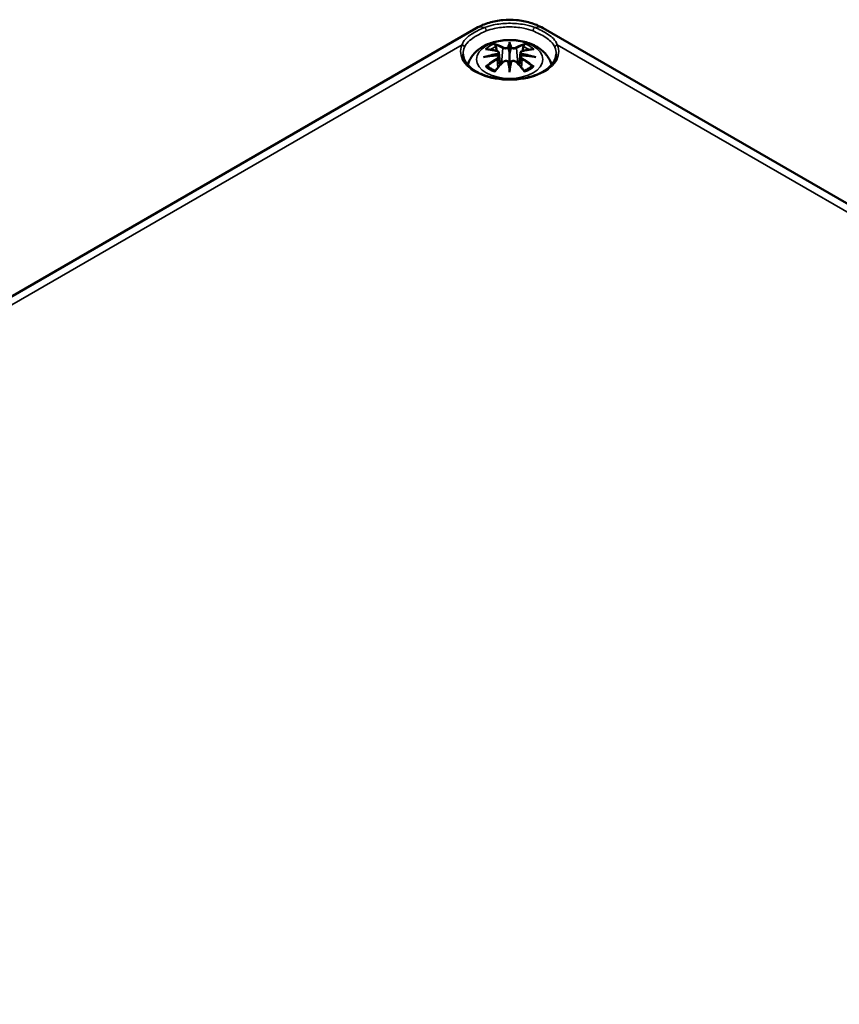
# Model space of a CAD drawing. Units: millimetres. Extents: x 0 to 48891, y -5523299 to 420.
# Drawn here: x 254 to 286, y 95 to 134 of the extents above; entities that cross this region are included whole.
import ezdxf

# ---------------------------------------------------------------- set-up
doc = ezdxf.new("R2010")
doc.units = ezdxf.units.MM
doc.layers.add('Sichtbar (ISO)', color=7, linetype='Continuous', lineweight=50)
doc.layers.add('Sichtbar schmal (ISO)', color=7, linetype='Continuous', lineweight=35)

msp = doc.modelspace()

# ---------------------------------------------------------------- linework, layer by layer
at = {"layer": 'Sichtbar (ISO)'}
for p, q in [((222.258, 105.436), (271.755, 134.013)), ((274.407, 134.013), (341.583, 95.23)), ((272.652, 133.04), (272.705, 132.548)), ((273.081, 133.379), (273.081, 133.019)), ((273.511, 133.04), (273.458, 132.548)), ((272.652, 132.869), (272.688, 132.53)), ((273.511, 132.869), (273.474, 132.53)), ((273.081, 132.391), (273.081, 132.455))]:
    msp.add_line(p, q, dxfattribs=at)
for centre, major_axis, ratio, start_param, end_param in [((272.997, 133.494), (-0.129, 0.618), 0.036814, 2.026405, 2.439082), ((273.165, 133.494), (-0.129, -0.618), 0.036814, 0.70251, 1.115188), ((272.504, 133.209), (0.011, -0.684), 0.166237, 1.145796, 1.219537), ((272.997, 132.827), (0.131, -0.605), 0.006801, 0.908218, 1.320895), ((273.165, 132.827), (0.131, 0.605), 0.006801, 1.820698, 2.233375), ((273.659, 133.209), (0.011, 0.684), 0.166237, 1.922055, 1.995797)]:
    msp.add_ellipse(centre, major_axis=major_axis, ratio=ratio, start_param=start_param, end_param=end_param, dxfattribs=at)
for points, knots in [([(271.755, 134.013), (271.92, 134.108), (272.093, 134.179), (272.445, 134.282), (272.626, 134.316), (272.99, 134.349), (273.173, 134.349), (273.537, 134.316), (273.718, 134.282), (274.07, 134.179), (274.242, 134.108), (274.407, 134.013)], [3.141593, 3.141593, 3.141593, 3.141593, 3.455752, 3.455752, 3.769911, 3.769911, 4.08407, 4.08407, 4.39823, 4.39823, 4.712389, 4.712389, 4.712389, 4.712389]), ([(271.418, 132.555), (271.425, 132.581), (271.433, 132.606), (271.485, 132.748), (271.547, 132.853), (271.707, 133.055), (271.811, 133.145), (272.063, 133.315), (272.217, 133.385), (272.551, 133.491), (272.734, 133.524), (273.1, 133.548), (273.284, 133.54), (273.644, 133.483), (273.82, 133.433), (274.151, 133.286), (274.308, 133.189), (274.553, 132.946), (274.65, 132.812), (274.724, 132.621), (274.735, 132.588), (274.745, 132.555)], [2.514964, 2.514964, 2.514964, 2.514964, 2.56234, 2.56234, 2.786325, 2.786325, 3.06523, 3.06523, 3.423, 3.423, 3.812345, 3.812345, 4.196677, 4.196677, 4.583128, 4.583128, 4.968248, 4.968248, 5.277738, 5.277738, 5.339018, 5.339018, 5.339018, 5.339018]), ([(273.081, 133.457), (273.081, 133.457), (273.081, 133.457), (273.081, 133.436), (273.081, 133.412), (273.081, 133.391), (273.081, 133.387), (273.081, 133.382), (273.081, 133.38), (273.081, 133.379)], [-0.02418649, -0.02418649, -0.02418649, -0.02418649, -0.02384234, -0.02384234, -0.00425843, -0.00425843, -0.00098565, -0.00098565, 0, 0, 0, 0]), ([(272.116, 133.173), (272.116, 133.173), (272.116, 133.173), (272.126, 133.175), (272.135, 133.175), (272.145, 133.175)], [-0.000213296, -0.000213296, -0.000213296, -0.000213296, 0, 0, 0.006020848, 0.006020848, 0.006020848, 0.006020848]), ([(272.145, 133.175), (272.173, 133.173), (272.201, 133.171), (272.258, 133.165), (272.287, 133.161), (272.344, 133.153), (272.373, 133.149), (272.432, 133.139), (272.461, 133.133), (272.52, 133.121), (272.549, 133.114), (272.579, 133.107)], [2.7936645, 2.7936645, 2.7936645, 2.7936645, 2.8281249, 2.8281249, 2.8625854, 2.8625854, 2.8970458, 2.8970458, 2.9315063, 2.9315063, 2.9659667, 2.9659667, 2.9659667, 2.9659667]), ([(272.508, 133.348), (272.508, 133.349), (272.507, 133.35), (272.502, 133.357), (272.499, 133.363), (272.493, 133.377), (272.49, 133.383), (272.488, 133.388), (272.488, 133.388), (272.488, 133.388)], [0.05525664, 0.05525664, 0.05525664, 0.05525664, 0.05672921, 0.05672921, 0.06404696, 0.06404696, 0.07427772, 0.07427772, 0.07452291, 0.07452291, 0.07452291, 0.07452291]), ([(272.508, 133.348), (272.509, 133.346), (272.51, 133.345), (272.518, 133.334), (272.524, 133.321), (272.532, 133.3), (272.536, 133.288), (272.538, 133.277)], [0.03721232, 0.03721232, 0.03721232, 0.03721232, 0.03823639, 0.03823639, 0.04585762, 0.04585762, 0.05210577, 0.05210577, 0.05210577, 0.05210577]), ([(272.579, 133.107), (272.586, 133.105), (272.593, 133.103), (272.607, 133.097), (272.613, 133.094), (272.625, 133.087), (272.63, 133.082), (272.639, 133.072), (272.643, 133.066), (272.649, 133.054), (272.651, 133.047), (272.652, 133.04)], [0.16533437, 0.16533437, 0.16533437, 0.16533437, 0.16998691, 0.16998691, 0.17463945, 0.17463945, 0.17929198, 0.17929198, 0.18394452, 0.18394452, 0.18859706, 0.18859706, 0.18859706, 0.18859706]), ([(272.598, 133.008), (272.598, 133.008), (272.598, 133.008), (272.6, 133.007), (272.601, 133.005), (272.604, 133.001), (272.606, 132.999), (272.609, 132.993), (272.61, 132.99), (272.612, 132.985), (272.613, 132.982), (272.614, 132.979)], [-0.000040907, -0.000040907, -0.000040907, -0.000040907, 0, 0, 0.001869145, 0.001869145, 0.003698934, 0.003698934, 0.005642101, 0.005642101, 0.007486638, 0.007486638, 0.007486638, 0.007486638]), ([(273.033, 133.221), (273.033, 133.224), (273.032, 133.227), (273.029, 133.232), (273.027, 133.235), (273.022, 133.239), (273.02, 133.241), (273.015, 133.244), (273.012, 133.245), (273.009, 133.246), (273.009, 133.246), (273.009, 133.246)], [0, 0, 0, 0, 0.001839132, 0.001839132, 0.003776606, 0.003776606, 0.005601033, 0.005601033, 0.007464701, 0.007464701, 0.007505488, 0.007505488, 0.007505488, 0.007505488]), ([(273.081, 133.019), (273.081, 132.964), (273.081, 132.909), (273.081, 132.733), (273.081, 132.588), (273.081, 132.455)], [-16.8919072, -16.8919072, -16.8919072, -16.8919072, -16.8584313, -16.8584313, -16.7730823, -16.7730823, -16.7730823, -16.7730823]), ([(273.13, 133.221), (273.13, 133.221), (273.13, 133.221), (273.129, 133.219), (273.129, 133.218), (273.129, 133.217)], [0.012532802, 0.012532802, 0.012532802, 0.012532802, 0.012775146, 0.012775146, 0.014086245, 0.014086245, 0.014086245, 0.014086245]), ([(273.154, 133.246), (273.153, 133.246), (273.153, 133.246), (273.151, 133.245), (273.148, 133.244), (273.143, 133.241), (273.14, 133.239), (273.136, 133.235), (273.134, 133.232), (273.131, 133.227), (273.13, 133.224), (273.13, 133.221)], [-0.000040907, -0.000040907, -0.000040907, -0.000040907, 0, 0, 0.001869145, 0.001869145, 0.003698934, 0.003698934, 0.005642102, 0.005642102, 0.007486638, 0.007486638, 0.007486638, 0.007486638]), ([(273.511, 133.04), (273.512, 133.047), (273.513, 133.054), (273.519, 133.066), (273.523, 133.072), (273.533, 133.082), (273.538, 133.087), (273.55, 133.094), (273.556, 133.097), (273.569, 133.103), (273.576, 133.105), (273.584, 133.107)], [0.14207168, 0.14207168, 0.14207168, 0.14207168, 0.14672422, 0.14672422, 0.15137675, 0.15137675, 0.15602929, 0.15602929, 0.16068183, 0.16068183, 0.16533437, 0.16533437, 0.16533437, 0.16533437]), ([(273.549, 132.979), (273.549, 132.982), (273.55, 132.985), (273.553, 132.99), (273.554, 132.993), (273.557, 132.999), (273.558, 133.001), (273.561, 133.005), (273.563, 133.007), (273.565, 133.008), (273.565, 133.008), (273.565, 133.008)], [0, 0, 0, 0, 0.001839132, 0.001839132, 0.003776606, 0.003776606, 0.005601033, 0.005601033, 0.007464701, 0.007464701, 0.007505488, 0.007505488, 0.007505488, 0.007505488]), ([(273.584, 133.107), (273.613, 133.114), (273.643, 133.121), (273.702, 133.133), (273.731, 133.139), (273.789, 133.149), (273.818, 133.153), (273.876, 133.161), (273.905, 133.165), (273.962, 133.171), (273.99, 133.173), (274.018, 133.175)], [3.3172186, 3.3172186, 3.3172186, 3.3172186, 3.351679, 3.351679, 3.3861395, 3.3861395, 3.4205999, 3.4205999, 3.4550604, 3.4550604, 3.4895209, 3.4895209, 3.4895209, 3.4895209]), ([(273.625, 133.277), (273.627, 133.288), (273.63, 133.3), (273.638, 133.321), (273.645, 133.334), (273.652, 133.345), (273.653, 133.346), (273.654, 133.348)], [0.0701982, 0.0701982, 0.0701982, 0.0701982, 0.07644635, 0.07644635, 0.08406758, 0.08406758, 0.08509165, 0.08509165, 0.08509165, 0.08509165]), ([(273.675, 133.388), (273.675, 133.388), (273.675, 133.388), (273.673, 133.383), (273.67, 133.376), (273.663, 133.362), (273.659, 133.355), (273.655, 133.348), (273.654, 133.348), (273.654, 133.348)], [-0.00021315, -0.00021315, -0.00021315, -0.00021315, 0, 0, 0.00914199, 0.00914199, 0.01622287, 0.01622287, 0.01656716, 0.01656716, 0.01656716, 0.01656716]), ([(274.018, 133.175), (274.027, 133.175), (274.037, 133.175), (274.047, 133.173), (274.047, 133.173), (274.047, 133.173)], [0.067360011, 0.067360011, 0.067360011, 0.067360011, 0.074276745, 0.074276745, 0.074521763, 0.074521763, 0.074521763, 0.074521763]), ([(274.929, 132.985), (274.927, 132.871), (274.889, 132.756), (274.745, 132.543), (274.646, 132.446), (274.399, 132.275), (274.253, 132.2), (273.925, 132.08), (273.743, 132.035), (273.363, 131.978), (273.164, 131.967), (272.77, 131.981), (272.575, 132.006), (272.209, 132.089), (272.039, 132.147), (271.74, 132.288), (271.612, 132.371), (271.409, 132.553), (271.335, 132.651), (271.253, 132.828), (271.235, 132.907), (271.233, 132.985)], [5.51013, 5.51013, 5.51013, 5.51013, 5.869922, 5.869922, 6.193121, 6.193121, 6.504204, 6.504204, 6.815891, 6.815891, 7.129059, 7.129059, 7.442619, 7.442619, 7.755308, 7.755308, 8.066381, 8.066381, 8.379252, 8.379252, 8.627037, 8.627037, 8.627037, 8.627037]), ([(272.043, 132.858), (272.044, 132.858), (272.045, 132.858), (272.082, 132.868), (272.116, 132.876), (272.145, 132.881)], [-0.02418649, -0.02418649, -0.02418649, -0.02418649, -0.02384234, -0.02384234, -0.01301311, -0.01301311, -0.01301311, -0.01301311]), ([(272.607, 132.93), (272.575, 132.929), (272.544, 132.927), (272.482, 132.922), (272.451, 132.919), (272.389, 132.913), (272.359, 132.91), (272.297, 132.903), (272.267, 132.899), (272.206, 132.89), (272.176, 132.885), (272.145, 132.881)], [3.2877884, 3.2877884, 3.2877884, 3.2877884, 3.3174381, 3.3174381, 3.3470878, 3.3470878, 3.3767375, 3.3767375, 3.4063873, 3.4063873, 3.436037, 3.436037, 3.436037, 3.436037]), ([(272.5, 132.307), (272.52, 132.332), (272.54, 132.357), (272.581, 132.406), (272.602, 132.431), (272.643, 132.478), (272.663, 132.502), (272.704, 132.548), (272.725, 132.571), (272.766, 132.616), (272.787, 132.638), (272.808, 132.659)], [2.8000643, 2.8000643, 2.8000643, 2.8000643, 2.8332448, 2.8332448, 2.8664253, 2.8664253, 2.8996057, 2.8996057, 2.9327862, 2.9327862, 2.9659667, 2.9659667, 2.9659667, 2.9659667]), ([(272.61, 132.93), (272.609, 132.93), (272.608, 132.93), (272.606, 132.931), (272.604, 132.93), (272.601, 132.928), (272.6, 132.927), (272.598, 132.925), (272.598, 132.925), (272.598, 132.925)], [0.002623384, 0.002623384, 0.002623384, 0.002623384, 0.003776606, 0.003776606, 0.005601033, 0.005601033, 0.007464701, 0.007464701, 0.007505488, 0.007505488, 0.007505488, 0.007505488]), ([(272.61, 132.93), (272.614, 132.927), (272.618, 132.924), (272.626, 132.918), (272.63, 132.914), (272.637, 132.906), (272.64, 132.902), (272.645, 132.893), (272.647, 132.889), (272.65, 132.879), (272.651, 132.874), (272.652, 132.869)], [0.1225087, 0.1225087, 0.1225087, 0.1225087, 0.12578722, 0.12578722, 0.12906573, 0.12906573, 0.13234425, 0.13234425, 0.13562276, 0.13562276, 0.13890128, 0.13890128, 0.13890128, 0.13890128]), ([(272.614, 132.979), (272.614, 132.979), (272.614, 132.979), (272.614, 132.977), (272.614, 132.976), (272.614, 132.975)], [0.012532802, 0.012532802, 0.012532802, 0.012532802, 0.012775146, 0.012775146, 0.014086245, 0.014086245, 0.014086245, 0.014086245]), ([(272.808, 132.659), (272.818, 132.67), (272.83, 132.679), (272.857, 132.694), (272.872, 132.7), (272.904, 132.708), (272.92, 132.71), (272.953, 132.71), (272.969, 132.709), (273, 132.701), (273.015, 132.696), (273.028, 132.688)], [0.33066874, 0.33066874, 0.33066874, 0.33066874, 0.33923144, 0.33923144, 0.34779415, 0.34779415, 0.35635685, 0.35635685, 0.36491956, 0.36491956, 0.37348227, 0.37348227, 0.37348227, 0.37348227]), ([(273.009, 132.688), (273.009, 132.688), (273.009, 132.688), (273.012, 132.689), (273.015, 132.69), (273.02, 132.69), (273.022, 132.69), (273.027, 132.689), (273.029, 132.688), (273.032, 132.685), (273.033, 132.683), (273.033, 132.681)], [-0.000040907, -0.000040907, -0.000040907, -0.000040907, 0, 0, 0.001869145, 0.001869145, 0.003698934, 0.003698934, 0.005642102, 0.005642102, 0.007486638, 0.007486638, 0.007486638, 0.007486638]), ([(273.033, 132.681), (273.033, 132.681), (273.033, 132.681), (273.033, 132.68), (273.034, 132.679), (273.034, 132.678)], [0.012532802, 0.012532802, 0.012532802, 0.012532802, 0.012775146, 0.012775146, 0.014086245, 0.014086245, 0.014086245, 0.014086245]), ([(273.13, 132.681), (273.13, 132.683), (273.131, 132.685), (273.134, 132.688), (273.136, 132.689), (273.14, 132.69), (273.143, 132.69), (273.148, 132.69), (273.151, 132.689), (273.153, 132.688), (273.153, 132.688), (273.154, 132.688)], [0, 0, 0, 0, 0.001839132, 0.001839132, 0.003776606, 0.003776606, 0.005601033, 0.005601033, 0.007464701, 0.007464701, 0.007505488, 0.007505488, 0.007505488, 0.007505488]), ([(273.135, 132.688), (273.148, 132.696), (273.163, 132.701), (273.194, 132.709), (273.21, 132.71), (273.243, 132.71), (273.259, 132.708), (273.29, 132.7), (273.305, 132.694), (273.332, 132.679), (273.345, 132.67), (273.355, 132.659)], [0.12252084, 0.12252084, 0.12252084, 0.12252084, 0.13108355, 0.13108355, 0.13964625, 0.13964625, 0.14820896, 0.14820896, 0.15677166, 0.15677166, 0.16533437, 0.16533437, 0.16533437, 0.16533437]), ([(273.355, 132.659), (273.376, 132.638), (273.396, 132.616), (273.438, 132.571), (273.458, 132.548), (273.5, 132.502), (273.52, 132.478), (273.561, 132.431), (273.582, 132.406), (273.622, 132.357), (273.643, 132.332), (273.663, 132.307)], [3.3172186, 3.3172186, 3.3172186, 3.3172186, 3.3503991, 3.3503991, 3.3835796, 3.3835796, 3.4167601, 3.4167601, 3.4499405, 3.4499405, 3.483121, 3.483121, 3.483121, 3.483121]), ([(273.511, 132.869), (273.511, 132.874), (273.512, 132.879), (273.516, 132.889), (273.518, 132.893), (273.523, 132.902), (273.526, 132.906), (273.533, 132.914), (273.536, 132.918), (273.544, 132.924), (273.548, 132.927), (273.553, 132.93)], [0.35710183, 0.35710183, 0.35710183, 0.35710183, 0.36038035, 0.36038035, 0.36365886, 0.36365886, 0.36693738, 0.36693738, 0.37021589, 0.37021589, 0.37349441, 0.37349441, 0.37349441, 0.37349441]), ([(273.565, 132.925), (273.565, 132.925), (273.565, 132.925), (273.563, 132.927), (273.561, 132.928), (273.558, 132.93), (273.557, 132.931), (273.555, 132.93), (273.554, 132.93), (273.553, 132.93)], [-0.000040907, -0.000040907, -0.000040907, -0.000040907, 0, 0, 0.001869145, 0.001869145, 0.003698934, 0.003698934, 0.004855544, 0.004855544, 0.004855544, 0.004855544]), ([(274.017, 132.881), (273.987, 132.885), (273.957, 132.89), (273.896, 132.899), (273.865, 132.903), (273.804, 132.91), (273.773, 132.913), (273.712, 132.919), (273.681, 132.922), (273.619, 132.927), (273.587, 132.929), (273.556, 132.93)], [2.8471483, 2.8471483, 2.8471483, 2.8471483, 2.876798, 2.876798, 2.9064478, 2.9064478, 2.9360975, 2.9360975, 2.9657472, 2.9657472, 2.9953969, 2.9953969, 2.9953969, 2.9953969]), ([(274.12, 132.858), (274.119, 132.858), (274.118, 132.858), (274.081, 132.868), (274.046, 132.876), (274.017, 132.881)], [-0.02418649, -0.02418649, -0.02418649, -0.02418649, -0.02384234, -0.02384234, -0.01301311, -0.01301311, -0.01301311, -0.01301311]), ([(272.186, 132.5), (272.184, 132.5), (272.183, 132.5), (272.175, 132.499), (272.167, 132.499), (272.145, 132.496), (272.13, 132.493), (272.116, 132.488), (272.116, 132.488), (272.116, 132.488)], [0.05525613, 0.05525613, 0.05525613, 0.05525613, 0.05672679, 0.05672679, 0.06404295, 0.06404295, 0.07427675, 0.07427675, 0.07452176, 0.07452176, 0.07452176, 0.07452176]), ([(272.186, 132.5), (272.187, 132.5), (272.188, 132.5), (272.2, 132.5), (272.21, 132.497), (272.221, 132.49), (272.224, 132.488), (272.226, 132.486)], [0.03721232, 0.03721232, 0.03721232, 0.03721232, 0.03823639, 0.03823639, 0.04585762, 0.04585762, 0.04849699, 0.04849699, 0.04849699, 0.04849699]), ([(272.51, 132.32), (272.491, 132.327), (272.472, 132.335), (272.431, 132.353), (272.409, 132.364), (272.367, 132.386), (272.347, 132.398), (272.308, 132.422), (272.29, 132.434), (272.257, 132.46), (272.241, 132.473), (272.226, 132.486)], [1.3727044, 1.3727044, 1.3727044, 1.3727044, 1.4409316, 1.4409316, 1.5272654, 1.5272654, 1.6135993, 1.6135993, 1.6999331, 1.6999331, 1.786267, 1.786267, 1.786267, 1.786267]), ([(272.488, 132.273), (272.488, 132.273), (272.488, 132.273), (272.49, 132.286), (272.493, 132.296), (272.498, 132.304), (272.499, 132.306), (272.5, 132.307)], [-0.00021315, -0.00021315, -0.00021315, -0.00021315, 0, 0, 0.00914199, 0.00914199, 0.01129555, 0.01129555, 0.01129555, 0.01129555]), ([(273.081, 132.391), (273.081, 132.391), (273.081, 132.39), (273.081, 132.387), (273.081, 132.383), (273.081, 132.36), (273.081, 132.316), (273.081, 132.26), (273.081, 132.259), (273.081, 132.258)], [-0.05033464, -0.05033464, -0.05033464, -0.05033464, -0.04825379, -0.04825379, -0.04134448, -0.04134448, 0, 0, 0.00072655, 0.00072655, 0.00072655, 0.00072655]), ([(273.937, 132.486), (273.922, 132.473), (273.906, 132.46), (273.872, 132.434), (273.854, 132.422), (273.816, 132.398), (273.796, 132.386), (273.754, 132.364), (273.732, 132.353), (273.691, 132.335), (273.672, 132.327), (273.653, 132.32)], [6.0677147, 6.0677147, 6.0677147, 6.0677147, 6.1540485, 6.1540485, 6.2403824, 6.2403824, 6.3267162, 6.3267162, 6.4130501, 6.4130501, 6.4812772, 6.4812772, 6.4812772, 6.4812772]), ([(273.663, 132.307), (273.664, 132.306), (273.665, 132.304), (273.67, 132.295), (273.673, 132.285), (273.675, 132.273), (273.675, 132.273), (273.675, 132.273)], [0.06130236, 0.06130236, 0.06130236, 0.06130236, 0.06404696, 0.06404696, 0.07427772, 0.07427772, 0.07452291, 0.07452291, 0.07452291, 0.07452291]), ([(273.937, 132.486), (273.939, 132.488), (273.942, 132.49), (273.952, 132.497), (273.963, 132.5), (273.974, 132.5), (273.976, 132.5), (273.977, 132.5)], [0.07380845, 0.07380845, 0.07380845, 0.07380845, 0.07644635, 0.07644635, 0.08406758, 0.08406758, 0.08509165, 0.08509165, 0.08509165, 0.08509165]), ([(274.047, 132.488), (274.047, 132.488), (274.047, 132.488), (274.032, 132.493), (274.017, 132.496), (273.994, 132.499), (273.985, 132.5), (273.978, 132.5), (273.977, 132.5), (273.977, 132.5)], [-0.0002133, -0.0002133, -0.0002133, -0.0002133, 0, 0, 0.00914203, 0.00914203, 0.01622314, 0.01622314, 0.01656702, 0.01656702, 0.01656702, 0.01656702])]:
    msp.add_open_spline(points, degree=3, knots=knots, dxfattribs=at)
for points, weights in [([(272.571, 133.109), (272.555, 133.19), (272.538, 133.277)], [1.01250885713, 1.00948357397, 1.00488362486]), ([(273.625, 133.277), (273.607, 133.19), (273.591, 133.109)], [1.00488362486, 1.00948357397, 1.01250885713])]:
    msp.add_rational_spline(points, weights, degree=2, dxfattribs=at)
for points in [[(273.034, 133.217), (273.034, 133.218), (273.033, 133.22), (273.033, 133.221)], [(273.129, 132.678), (273.129, 132.679), (273.129, 132.68), (273.13, 132.681)], [(273.548, 132.975), (273.548, 132.976), (273.548, 132.978), (273.549, 132.979)]]:
    msp.add_open_spline(points, degree=3, dxfattribs=at)
at = {"layer": 'Sichtbar schmal (ISO)'}
for p, q in [((223.823, 106.001), (271.19, 133.349)), ((272.806, 133.222), (272.753, 132.601)), ((273.357, 133.222), (273.41, 132.601)), ((274.973, 133.349), (340.017, 95.795)), ((272.588, 132.778), (272.608, 132.438)), ((273.575, 132.778), (273.555, 132.438))]:
    msp.add_line(p, q, dxfattribs=at)
for centre, major_axis, ratio, start_param, end_param in [((272.255, 133.147), (-0.5, 0.866), 0.57735, 5.738263, 6.283185), ((272.104, 133.948), (-0.0367, 0.093), 0.373646, 4.023731, 5.809375), ((274.059, 133.948), (0.0367, 0.093), 0.373646, 0.47381, 2.259455), ((273.907, 133.147), (0.5, 0.866), 0.57735, 0, 0.544922), ((273.519, 130.384), (-0.301, 3.205), 0.170279, 0.272528, 0.45164), ((272.644, 130.384), (0.301, 3.205), 0.170279, 5.831545, 6.010657), ((273.081, 133.078), (-1.948, 0), 0.57735, 6.040622, 9.667341), ((271.19, 133.267), (0.0919, -0.0394), 0.792594, 0.344907, 1.89825), ((273.081, 132.998), (-1.848, 0), 0.57735, 6.040622, 6.295528), ((273.12, 130.154), (-3.156, -0.637), 0.901293, 4.695669, 4.874781), ((273.081, 132.83), (1.134, 0), 0.57735, 2.121805, 2.590584), ((273.193, 130.449), (2.227, -2.36), 0.614647, 2.385072, 2.565681), ((273.081, 132.789), (1.006, 0), 0.57735, 2.141715, 2.451267), ((272.923, 130.293), (-0.987, 3.09), 0.518745, 5.783918, 5.964528), ((272.904, 130.286), (-0.979, 3.067), 0.518745, 5.783918, 5.944526), ((272.573, 133.083), (0.0059, 0.0243), 0.57364, 0, 0.662201), ((272.826, 133.229), (-0.012, -0.0219), 0.750571, 3.869581, 5.380428), ((273.54, 130.386), (-0.299, 3.18), 0.170279, 0.329778, 0.454842), ((272.623, 130.386), (0.299, 3.18), 0.170279, 5.828343, 5.953407), ((273.24, 130.293), (0.987, 3.09), 0.518745, 0.318658, 0.499267), ((273.337, 133.229), (0.012, -0.0219), 0.750571, 0.902757, 2.413604), ((273.259, 130.286), (0.979, 3.067), 0.518745, 0.338659, 0.499267), ((273.043, 130.154), (-3.156, 0.637), 0.901293, 4.549997, 4.729109), ((273.589, 133.083), (-0.0059, 0.0243), 0.57364, 5.620985, 6.283185), ((272.97, 130.449), (2.227, 2.36), 0.614647, 0.575911, 0.75652), ((273.081, 132.789), (1.006, 0), 0.57735, 0.690325, 0.999878), ((273.081, 132.83), (1.134, 0), 0.57735, 0.551009, 1.019788), ((274.973, 133.267), (-0.0919, -0.0394), 0.792594, 4.384935, 5.938278), ((273.081, 132.998), (1.848, 0), 0.57735, 6.270842, 6.525749), ((273.12, 130.659), (3.196, -0.387), 0.700782, 1.818792, 1.997904), ((273.193, 130.266), (-1.852, -2.663), 0.715286, 4.14995, 4.330559), ((273.207, 130.256), (1.838, 2.643), 0.715286, 1.008357, 1.168965), ((273.121, 130.145), (3.131, 0.632), 0.901293, 1.550875, 1.659536), ((272.923, 130.422), (1.437, 2.909), 0.418106, 0.921025, 1.101634), ((272.573, 132.788), (0.0128, -0.0214), 0.372653, 0.880106, 2.390953), ((272.826, 132.642), (-0.018, 0.0173), 0.549585, 5.296472, 6.283185), ((273.519, 130.428), (0.616, -3.16), 0.030233, 3.909943, 4.089055), ((273.54, 130.433), (-0.611, 3.135), 0.030233, 0.765148, 0.890212), ((272.644, 130.428), (0.616, 3.16), 0.030233, 5.335723, 5.514835), ((272.623, 130.433), (-0.611, -3.135), 0.030233, 2.251381, 2.376444), ((273.337, 132.642), (0.018, 0.0173), 0.549585, 0, 0.986713), ((273.24, 130.422), (1.437, -2.909), 0.418106, 2.039958, 2.220567), ((273.041, 130.145), (3.131, -0.632), 0.901293, 1.482056, 1.590718), ((273.043, 130.659), (3.196, 0.387), 0.700782, 1.143689, 1.322801), ((273.589, 132.788), (-0.0128, -0.0214), 0.372653, 3.892233, 5.403079), ((272.956, 130.256), (1.838, -2.643), 0.715286, 1.972628, 2.133236), ((272.97, 130.266), (-1.852, 2.663), 0.715286, 5.094219, 5.274828), ((273.081, 132.83), (-1.134, 0), 0.57735, 0.551009, 1.019788), ((273.081, 132.83), (-1.134, 0), 0.57735, 2.121805, 2.590584)]:
    msp.add_ellipse(centre, major_axis=major_axis, ratio=ratio, start_param=start_param, end_param=end_param, dxfattribs=at)
msp.add_ellipse((273.081, 132.771), major_axis=(-1.312, 0), ratio=0.57735, dxfattribs=at)
for points, knots in [([(274.076, 134.037), (273.947, 134.087), (273.809, 134.125), (273.46, 134.191), (273.245, 134.208), (272.828, 134.202), (272.629, 134.181), (272.315, 134.114), (272.198, 134.08), (272.087, 134.037)], [-0.4073785, -0.4073785, -0.4073785, -0.4073785, -0.3212233, -0.3212233, -0.1934474, -0.1934474, -0.0744028, -0.0744028, 0, 0, 0, 0]), ([(272.087, 134.037), (272.043, 134.021), (272.001, 134.003), (271.791, 133.912), (271.643, 133.829), (271.421, 133.672), (271.339, 133.599), (271.24, 133.464), (271.211, 133.409), (271.19, 133.349)], [-0.3118698, -0.3118698, -0.3118698, -0.3118698, -0.2822926, -0.2822926, -0.1618984, -0.1618984, -0.0622686, -0.0622686, 0, 0, 0, 0]), ([(271.287, 133.255), (271.311, 133.31), (271.342, 133.36), (271.444, 133.484), (271.524, 133.552), (271.738, 133.7), (271.878, 133.779), (272.074, 133.867), (272.114, 133.884), (272.154, 133.9)], [0, 0, 0, 0, 0.0622686, 0.0622686, 0.1618984, 0.1618984, 0.2822926, 0.2822926, 0.3118698, 0.3118698, 0.3118698, 0.3118698]), ([(272.154, 133.9), (272.255, 133.94), (272.364, 133.973), (272.655, 134.039), (272.843, 134.059), (273.235, 134.066), (273.438, 134.049), (273.764, 133.984), (273.891, 133.947), (274.009, 133.9)], [0, 0, 0, 0, 0.0744028, 0.0744028, 0.1934474, 0.1934474, 0.3212233, 0.3212233, 0.4073785, 0.4073785, 0.4073785, 0.4073785]), ([(274.009, 133.9), (274.096, 133.865), (274.18, 133.827), (274.444, 133.692), (274.6, 133.591), (274.784, 133.413), (274.839, 133.339), (274.876, 133.255)], [0, 0, 0, 0, 0.0639793, 0.0639793, 0.2165273, 0.2165273, 0.3118698, 0.3118698, 0.3118698, 0.3118698]), ([(274.973, 133.349), (274.941, 133.441), (274.888, 133.522), (274.703, 133.714), (274.541, 133.82), (274.26, 133.962), (274.17, 134.002), (274.076, 134.037)], [-0.3118698, -0.3118698, -0.3118698, -0.3118698, -0.2165273, -0.2165273, -0.0639793, -0.0639793, 0, 0, 0, 0]), ([(272.569, 133.104), (272.576, 133.102), (272.583, 133.1), (272.598, 133.093), (272.606, 133.088), (272.619, 133.075), (272.623, 133.065), (272.624, 133.043), (272.618, 133.029), (272.604, 133.013), (272.601, 133.011), (272.598, 133.008)], [0.16533437, 0.16533437, 0.16533437, 0.16533437, 0.17053611, 0.17053611, 0.1788589, 0.1788589, 0.18967853, 0.18967853, 0.20374404, 0.20374404, 0.2066302, 0.2066302, 0.2066302, 0.2066302]), ([(272.614, 132.975), (272.621, 132.98), (272.626, 132.985), (272.645, 133.005), (272.653, 133.021), (272.652, 133.038), (272.652, 133.039), (272.652, 133.04)], [-0.20860969, -0.20860969, -0.20860969, -0.20860969, -0.20374404, -0.20374404, -0.18967853, -0.18967853, -0.18859706, -0.18859706, -0.18859706, -0.18859706]), ([(272.806, 133.222), (272.84, 133.202), (272.905, 133.192), (272.989, 133.203), (273.014, 133.209), (273.034, 133.217)], [-0.16533437, -0.16533437, -0.16533437, -0.16533437, -0.13526757, -0.13526757, -0.12205905, -0.12205905, -0.12205905, -0.12205905]), ([(273.009, 133.246), (272.994, 133.24), (272.976, 133.236), (272.908, 133.228), (272.853, 133.235), (272.824, 133.251)], [0.12403853, 0.12403853, 0.12403853, 0.12403853, 0.13526757, 0.13526757, 0.16533437, 0.16533437, 0.16533437, 0.16533437]), ([(273.129, 133.217), (273.136, 133.214), (273.144, 133.211), (273.177, 133.202), (273.205, 133.198), (273.255, 133.196), (273.276, 133.198), (273.311, 133.204), (273.325, 133.208), (273.344, 133.215), (273.351, 133.218), (273.357, 133.222)], [-0.20860969, -0.20860969, -0.20860969, -0.20860969, -0.20374404, -0.20374404, -0.18967853, -0.18967853, -0.1788589, -0.1788589, -0.17053611, -0.17053611, -0.16533437, -0.16533437, -0.16533437, -0.16533437]), ([(273.339, 133.251), (273.334, 133.248), (273.328, 133.246), (273.311, 133.24), (273.3, 133.237), (273.27, 133.232), (273.252, 133.231), (273.21, 133.232), (273.186, 133.236), (273.162, 133.243), (273.157, 133.244), (273.154, 133.246)], [0.16533437, 0.16533437, 0.16533437, 0.16533437, 0.17053611, 0.17053611, 0.1788589, 0.1788589, 0.18967853, 0.18967853, 0.20374404, 0.20374404, 0.2066302, 0.2066302, 0.2066302, 0.2066302]), ([(273.511, 133.04), (273.51, 133.033), (273.511, 133.025), (273.519, 133.003), (273.531, 132.988), (273.548, 132.975)], [-0.14207168, -0.14207168, -0.14207168, -0.14207168, -0.13526757, -0.13526757, -0.12205905, -0.12205905, -0.12205905, -0.12205905]), ([(273.565, 133.008), (273.553, 133.018), (273.546, 133.029), (273.531, 133.068), (273.553, 133.094), (273.593, 133.104)], [0.12403853, 0.12403853, 0.12403853, 0.12403853, 0.13526757, 0.13526757, 0.16533437, 0.16533437, 0.16533437, 0.16533437]), ([(272.598, 132.925), (272.609, 132.917), (272.617, 132.908), (272.631, 132.868), (272.61, 132.831), (272.569, 132.807)], [0.12403853, 0.12403853, 0.12403853, 0.12403853, 0.13526757, 0.13526757, 0.16533437, 0.16533437, 0.16533437, 0.16533437]), ([(272.824, 132.66), (272.832, 132.668), (272.841, 132.675), (272.87, 132.691), (272.89, 132.698), (272.937, 132.705), (272.964, 132.703), (272.995, 132.694), (273.002, 132.691), (273.009, 132.688)], [0.33066874, 0.33066874, 0.33066874, 0.33066874, 0.33872837, 0.33872837, 0.35162378, 0.35162378, 0.36682602, 0.36682602, 0.37196457, 0.37196457, 0.37196457, 0.37196457]), ([(273.154, 132.688), (273.169, 132.695), (273.187, 132.7), (273.255, 132.708), (273.31, 132.69), (273.339, 132.66)], [0.12403853, 0.12403853, 0.12403853, 0.12403853, 0.13526757, 0.13526757, 0.16533437, 0.16533437, 0.16533437, 0.16533437]), ([(273.511, 132.869), (273.51, 132.862), (273.511, 132.856), (273.516, 132.833), (273.526, 132.817), (273.551, 132.793), (273.562, 132.785), (273.575, 132.778)], [-0.35710183, -0.35710183, -0.35710183, -0.35710183, -0.35162378, -0.35162378, -0.33872837, -0.33872837, -0.33066874, -0.33066874, -0.33066874, -0.33066874]), ([(273.593, 132.807), (273.583, 132.813), (273.573, 132.821), (273.552, 132.841), (273.543, 132.855), (273.537, 132.885), (273.541, 132.901), (273.555, 132.918), (273.56, 132.921), (273.565, 132.925)], [0.33066874, 0.33066874, 0.33066874, 0.33066874, 0.33872837, 0.33872837, 0.35162378, 0.35162378, 0.36682602, 0.36682602, 0.37196457, 0.37196457, 0.37196457, 0.37196457])]:
    msp.add_open_spline(points, degree=3, knots=knots, dxfattribs=at)
msp.add_open_spline([(272.588, 132.778), (272.629, 132.801), (272.655, 132.837), (272.652, 132.869)], degree=3, dxfattribs=at)

doc.saveas('drawing.dxf')
